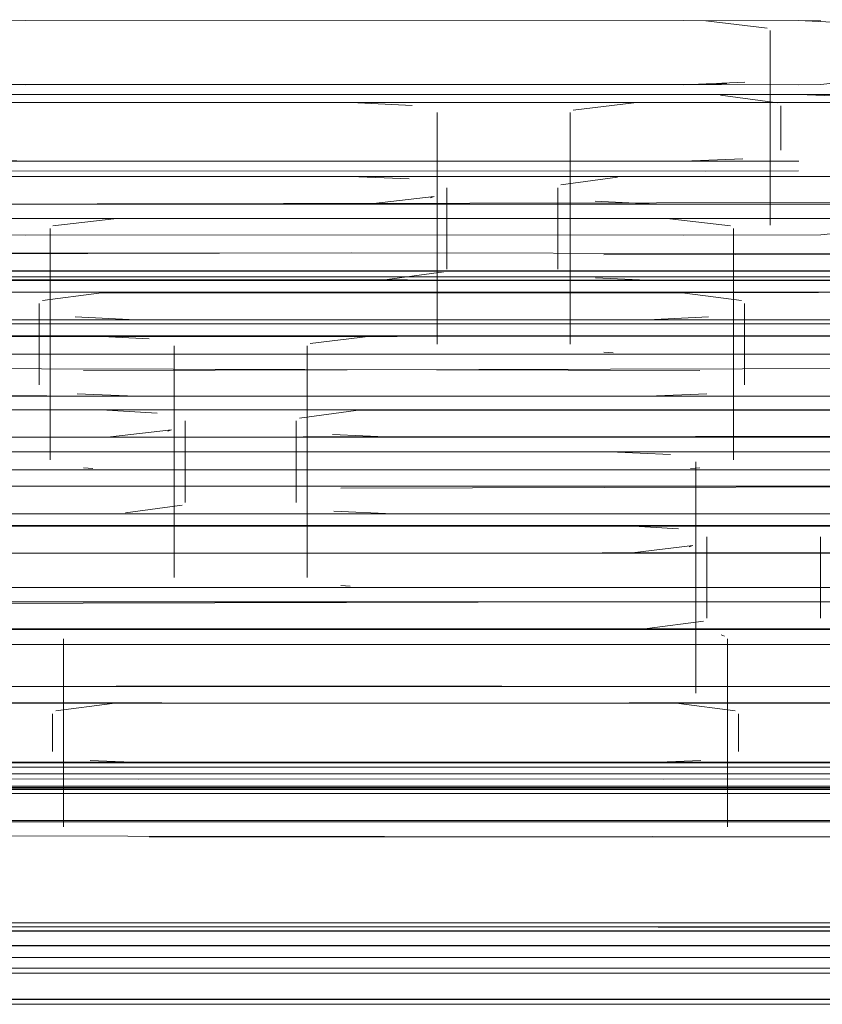
# Model space of a CAD drawing. Units: metres. Extents: x 2.61 to 11.88, y -7.27 to -0.51.
# Drawn here: x 4.01 to 4.02, y -6.66 to -6.65 of the extents above; entities that cross this region are included whole.
import ezdxf

# ---------------------------------------------------------------- set-up
doc = ezdxf.new("R2010")
doc.units = ezdxf.units.M
doc.header["$MEASUREMENT"] = 0

# ---------------------------------------------------------------- blocks, each defined once
blk = doc.blocks.new('325be425-d9d7-4d62-b755-0aaef1a66134')
at = {"color": 250, "lineweight": 9, "true_color": 0x333333}
for p, q in [((3.989946, -6.662809), (4.052941, -6.662791)), ((4.052958, -6.662872), (3.989955, -6.662871)), ((4.001907, -6.662941), (4.026363, -6.662947)), ((4.068219, -6.66321), (3.989786, -6.663221))]:
    blk.add_line(p, q, dxfattribs=at)
blk = doc.blocks.new('4cd2ac32-1f42-4db3-a024-2c0d5a8309e7')
at = {"color": 18, "lineweight": 9, "true_color": 0x000000}
blk.add_lwpolyline([(4.003024, -6.660409), (4.004537, -6.660455), (4.272991, -6.660461)], dxfattribs=at)
blk = doc.blocks.new('6b590b62-10a1-4423-821c-3b5e251a55de')
at = {"color": 18, "lineweight": 9, "true_color": 0x000000}
blk.add_lwpolyline([(4.275249, -6.660298), (4.273761, -6.660344), (4.005323, -6.66035)], dxfattribs=at)
blk = doc.blocks.new('cee52e95-53f4-46d8-a247-87ad9514cf64')
at = {"color": 18, "lineweight": 9, "true_color": 0x000000}
blk.add_lwpolyline([(4.273775, -6.663619), (4.00532, -6.663625)], dxfattribs=at)
blk = doc.blocks.new('e2907855-c353-4eaa-bc60-a568c100d9d4')
at = {"color": 18, "lineweight": 9, "true_color": 0x000000}
blk.add_lwpolyline([(4.272988, -6.663713), (4.005323, -6.663713), (4.003793, -6.66369), (4.00237, -6.663622)], dxfattribs=at)
blk = doc.blocks.new('979d1455-40d4-473c-9611-a03796bc6b2b')
at = {"color": 18, "lineweight": 9, "true_color": 0x000000}
blk.add_lwpolyline([(4.272907, -6.663428), (4.005404, -6.663428), (4.272907, -6.663428), (4.274302, -6.663397)], dxfattribs=at)
blk = doc.blocks.new('c161ac1a-a3d6-431c-ae10-5078c8c73d61')
at = {"color": 18, "lineweight": 9, "true_color": 0x000000}
blk.add_lwpolyline([(4.272907, -6.664278), (4.005404, -6.664279)], dxfattribs=at)
blk = doc.blocks.new('f0f9911f-25e8-4dd9-bf25-48df124a66d2')
at = {"color": 18, "lineweight": 9, "true_color": 0x000000}
blk.add_lwpolyline([(4.018326, -6.658517), (4.004741, -6.658519)], dxfattribs=at)
blk = doc.blocks.new('81634109-00bd-4ab5-929d-3d83d07ebb0c')
at = {"color": 18, "lineweight": 9, "true_color": 0x000000}
for points in [[(4.018326, -6.658517), (4.004741, -6.658519)], [(4.019223, -6.658466)], [(4.003044, -6.659751), (4.004068, -6.659887), (4.222264, -6.659903), (4.216671, -6.659903)], [(4.004735, -6.659903), (4.018129, -6.659903), (4.019193, -6.65986)], [(4.018129, -6.659903), (4.036952, -6.659903), (4.038016, -6.65986)]]:
    blk.add_lwpolyline(points, dxfattribs=at)
blk = doc.blocks.new('6cd6bc15-d1fc-42fc-9bdf-597d4d975335')
at = {"color": 18, "lineweight": 9, "true_color": 0x000000}
blk.add_lwpolyline([(4.019223, -6.658466)], dxfattribs=at)
blk = doc.blocks.new('2dfc0c91-7842-42b9-b8b3-6dd8571d0654')
at = {"color": 18, "lineweight": 9, "true_color": 0x000000}
blk.add_line((4.018122, -6.661241), (4.018326, -6.661239), dxfattribs=at)
for points in [[(4.004146, -6.661227), (4.018122, -6.661241)], [(4.018326, -6.661239)]]:
    blk.add_lwpolyline(points, dxfattribs=at)
blk = doc.blocks.new('3e3ad6bd-fe12-4dc2-8844-04ae31f8a2fa')
at = {"color": 18, "lineweight": 9, "true_color": 0x000000}
blk.add_lwpolyline([(4.019223, -6.661188)], dxfattribs=at)
blk = doc.blocks.new('e1d4f83c-aecd-4628-a503-42f23ee581e2')
at = {"color": 18, "lineweight": 9, "true_color": 0x000000}
for p, q in [((4.019679, -6.657653), (4.019679, -6.658337)), ((4.019679, -6.658337), (4.019679, -6.661059))]:
    blk.add_line(p, q, dxfattribs=at)
blk = doc.blocks.new('f4f3b6ca-83fc-43e5-9f38-43fce1937022')
at = {"color": 18, "lineweight": 9, "true_color": 0x000000}
blk.add_line((4.019879, -6.659699), (4.019879, -6.659014), dxfattribs=at)
blk = doc.blocks.new('33285684-5bfb-4c53-9d22-62e30dae0348')
at = {"color": 18, "lineweight": 9, "true_color": 0x000000}
blk.add_line((4.019679, -6.661059), (4.019679, -6.660375), dxfattribs=at)
blk = doc.blocks.new('c8224312-415b-4e1c-a178-121e3f5ffec6')
at = {"color": 18, "lineweight": 9, "true_color": 0x000000}
blk.add_line((4.019561, -6.657584), (4.019626, -6.657606), dxfattribs=at)
blk.add_lwpolyline([(4.01947, -6.657562)], close=True, dxfattribs=at)
for points in [[(4.01982, -6.658961), (4.018796, -6.658825), (4.004735, -6.658809), (4.003671, -6.658852)], [(4.019626, -6.660328)]]:
    blk.add_lwpolyline(points, dxfattribs=at)
blk = doc.blocks.new('1770f497-5237-4d80-824a-c6602f750b3b')
at = {"color": 18, "lineweight": 9, "true_color": 0x000000}
for points in [[(4.003641, -6.657525), (4.004741, -6.657472), (4.018122, -6.657471)], [(4.004338, -6.657478), (4.018122, -6.657471)], [(4.018525, -6.657478)], [(4.01947, -6.660284)]]:
    blk.add_lwpolyline(points, dxfattribs=at)
blk = doc.blocks.new('b12b950d-4dfd-4ee5-a6f9-72a36acce3d4')
at = {"color": 18, "lineweight": 9, "true_color": 0x000000}
blk.add_lwpolyline([(4.019223, -6.660247)], dxfattribs=at)
blk = doc.blocks.new('780a9a34-91d6-4634-ac9e-837cb2eaceb2')
at = {"color": 18, "lineweight": 9, "true_color": 0x000000}
blk.add_lwpolyline([(4.018525, -6.6602), (4.004741, -6.660194)], dxfattribs=at)
blk = doc.blocks.new('60f67c51-de06-450a-b9c8-a78aa5ee53d9')
at = {"color": 18, "lineweight": 9, "true_color": 0x000000}
for points in [[(4.003506, -6.656009), (4.004662, -6.656099), (4.041861, -6.6561)], [(4.042462, -6.656086), (4.004867, -6.6561)], [(4.00486, -6.657484), (4.041867, -6.657484), (4.04294, -6.657442)]]:
    blk.add_lwpolyline(points, dxfattribs=at)
blk = doc.blocks.new('c186f6cc-e8df-4b89-a15c-f55292d8ebf3')
at = {"color": 18, "lineweight": 9, "true_color": 0x000000}
blk.add_lwpolyline([(4.004662, -6.658821), (4.041861, -6.658822)], dxfattribs=at)
blk = doc.blocks.new('a544be06-8091-4eeb-a454-cece7b2adcfa')
at = {"color": 18, "lineweight": 9, "true_color": 0x000000}
for p, q in [((4.00486, -6.655386), (4.032544, -6.655386)), ((4.047442, -6.6556), (4.00486, -6.6556))]:
    blk.add_line(p, q, dxfattribs=at)
for points in [[(4.032537, -6.652164), (4.004867, -6.652164), (4.003755, -6.652217)], [(4.056672, -6.653503), (4.075799, -6.653502), (4.00486, -6.653502), (4.003788, -6.653544)], [(4.056895, -6.653502), (4.00486, -6.653502), (4.22703, -6.653502), (4.225966, -6.653544)], [(4.032544, -6.653502), (4.00486, -6.653502), (4.037991, -6.653502), (4.036927, -6.653544)], [(4.003755, -6.653948), (4.004867, -6.654002), (4.032537, -6.654002)], [(4.033323, -6.653977), (4.004867, -6.654002)], [(4.00486, -6.655386), (4.056895, -6.655386), (4.051385, -6.655386)], [(4.041867, -6.6556), (4.00486, -6.6556), (4.003788, -6.655643)], [(4.062527, -6.655752), (4.061503, -6.655616), (4.00486, -6.6556), (4.217577, -6.6556)], [(4.004662, -6.656722), (4.032537, -6.656724)], [(4.042066, -6.656986), (4.004867, -6.656985)]]:
    blk.add_lwpolyline(points, dxfattribs=at)
blk.add_lwpolyline([(4.041861, -6.654262), (4.004867, -6.654262), (4.041861, -6.654262)], close=True, dxfattribs=at)
blk = doc.blocks.new('cdd1b40b-be67-41bd-8106-7b89d06d60c6')
at = {"color": 18, "lineweight": 9, "true_color": 0x000000}
for points in [[(4.004265, -6.652178), (4.032537, -6.652164)], [(4.032743, -6.654887), (4.004867, -6.654886)]]:
    blk.add_lwpolyline(points, dxfattribs=at)
blk = doc.blocks.new('44a69261-7e9e-46ce-afd1-0be0b19d02f9')
at = {"color": 18, "lineweight": 9, "true_color": 0x000000}
for p, q in [((4.019789, -6.650215), (4.019789, -6.65169)), ((4.019789, -6.65169), (4.019789, -6.650215)), ((4.019989, -6.653051), (4.019989, -6.651576)), ((4.019789, -6.65169), (4.019789, -6.654412)), ((4.019789, -6.654412), (4.019789, -6.652938)), ((4.019011, -6.654569), (4.01918, -6.654556))]:
    blk.add_line(p, q, dxfattribs=at)
for points in [[(4.019581, -6.65178)], [(4.019736, -6.651737)], [(4.004648, -6.65187), (4.018233, -6.651871), (4.019333, -6.651818)], [(4.018233, -6.651871), (4.004851, -6.651871)], [(4.018828, -6.651858)], [(4.004838, -6.653255), (4.018239, -6.653255), (4.019303, -6.653213)], [(4.02374, -6.653255), (4.018239, -6.653255), (4.250737, -6.653255)], [(4.004648, -6.654592), (4.018233, -6.654593)], [(4.018635, -6.654587)], [(4.01918, -6.654556)], [(4.019581, -6.654503)]]:
    blk.add_lwpolyline(points, dxfattribs=at)
blk = doc.blocks.new('b49d1089-0235-4ea0-8c7c-f880c6397b09')
at = {"color": 18, "lineweight": 9, "true_color": 0x000000}
for points in [[(4.028524, -6.649735), (4.004867, -6.649773)], [(4.027567, -6.649773), (4.004867, -6.649773)], [(4.019736, -6.650168), (4.018635, -6.65004), (4.004851, -6.650034), (4.003751, -6.650087)], [(4.004851, -6.650034), (4.018233, -6.650034)], [(4.01918, -6.650071)], [(4.019467, -6.650105)], [(4.003155, -6.651005), (4.004188, -6.651141), (4.03325, -6.651157)], [(4.00486, -6.651157), (4.027574, -6.651157), (4.028647, -6.651114)], [(4.074945, -6.651372), (4.099354, -6.651372), (4.004845, -6.651372), (4.003781, -6.651414)], [(4.01993, -6.651523), (4.018906, -6.651387), (4.004845, -6.651372)], [(4.018239, -6.651372), (4.023747, -6.651372)], [(4.004662, -6.652493), (4.027567, -6.652495)], [(4.01918, -6.652793), (4.004851, -6.652756)], [(4.019467, -6.652827)], [(4.019736, -6.65289)]]:
    blk.add_lwpolyline(points, dxfattribs=at)
blk = doc.blocks.new('64812a40-a788-428e-8c62-f8c09394a8c2')
at = {"color": 18, "lineweight": 9, "true_color": 0x000000}
for points in [[(4.027974, -6.647941), (4.004867, -6.647935), (4.027567, -6.647935)], [(4.254565, -6.649273), (4.260072, -6.649273), (4.00486, -6.649273)], [(4.028169, -6.650671), (4.004867, -6.650657)]]:
    blk.add_lwpolyline(points, dxfattribs=at)
blk = doc.blocks.new('c59f0632-554d-421d-9d7f-ae84f9f9ebea')
at = {"color": 18, "lineweight": 9, "true_color": 0x000000}
blk.add_line((4.019664, -6.64759), (4.01948, -6.647601), dxfattribs=at)
for points in [[(4.003348, -6.64748), (4.00446, -6.647609), (4.018878, -6.647615)], [(4.01948, -6.647601), (4.004867, -6.647615)], [(4.018878, -6.647615), (4.01999, -6.647562)], [(4.02024, -6.647524)], [(4.004857, -6.648999), (4.018882, -6.648999), (4.019955, -6.648956)], [(4.00446, -6.650331), (4.018878, -6.650337)], [(4.019285, -6.650331)]]:
    blk.add_lwpolyline(points, dxfattribs=at)
blk = doc.blocks.new('30273361-2d28-4e30-8c9d-45692fa287b5')
at = {"color": 18, "lineweight": 9, "true_color": 0x000000}
for points in [[(4.020397, -6.64748)], [(4.019835, -6.650299)]]:
    blk.add_lwpolyline(points, dxfattribs=at)
blk = doc.blocks.new('cf917941-5684-4a53-8cf8-6fbd5a92f0dd')
at = {"color": 18, "lineweight": 9, "true_color": 0x000000}
for p, q in [((4.02045, -6.647433), (4.02045, -6.646631)), ((4.02045, -6.646631), (4.02045, -6.647433)), ((4.02045, -6.650155), (4.02045, -6.647433))]:
    blk.add_line(p, q, dxfattribs=at)
blk = doc.blocks.new('dbdd510a-1b35-42ef-a0e1-1b320d485ed8')
at = {"color": 18, "lineweight": 9, "true_color": 0x000000}
for p, q in [((4.020648, -6.648795), (4.020648, -6.647991)), ((4.020451, -6.650155), (4.020451, -6.649353))]:
    blk.add_line(p, q, dxfattribs=at)
blk = doc.blocks.new('57450db5-2db5-45b2-8ca7-f750a57b37d8')
at = {"color": 18, "lineweight": 9, "true_color": 0x000000}
for points in [[(4.020397, -6.646584), (4.019285, -6.646455), (4.004867, -6.646449), (4.003755, -6.646502)], [(4.00446, -6.646455), (4.018878, -6.646449)], [(4.019835, -6.646486)], [(4.02024, -6.64654)], [(4.063379, -6.647788), (4.083186, -6.647787), (4.004857, -6.647787), (4.003785, -6.647829)], [(4.019107, -6.647788), (4.024439, -6.647787), (4.004857, -6.647787), (4.044022, -6.647787), (4.042949, -6.647829)], [(4.138081, -6.647939), (4.137047, -6.647802), (4.004857, -6.647787), (4.063604, -6.647787), (4.058046, -6.647787)], [(4.020588, -6.647939), (4.019554, -6.647802)], [(4.02024, -6.649262)], [(4.020397, -6.649306)]]:
    blk.add_lwpolyline(points, dxfattribs=at)
blk = doc.blocks.new('ac12f7f4-a4a6-4297-b0f7-f5df0bf227f5')
at = {"color": 18, "lineweight": 9, "true_color": 0x000000}
for points in [[(4.019285, -6.649177), (4.004867, -6.649171)], [(4.019835, -6.649209)]]:
    blk.add_lwpolyline(points, dxfattribs=at)
blk = doc.blocks.new('fba19d90-f888-4fea-85f2-0becbaa10ae5')
at = {"color": 18, "lineweight": 9, "true_color": 0x000000}
for p in [(4.018882, -6.647787), (4.141933, -6.647787)]:
    blk.add_line(p, (4.004857, -6.647787), dxfattribs=at)
blk = doc.blocks.new('644c400d-8f78-483a-aee2-6c88351fced4')
at = {"color": 18, "lineweight": 9, "true_color": 0x000000}
for points in [[(4.005404, -6.651096), (4.272907, -6.651096), (4.005404, -6.651096), (4.004009, -6.651127)], [(4.005404, -6.651947), (4.272907, -6.651947), (4.274302, -6.651977)]]:
    blk.add_lwpolyline(points, dxfattribs=at)
blk = doc.blocks.new('3cfe17ee-9b32-4e92-97a9-64fa636c29ba')
at = {"color": 18, "lineweight": 9, "true_color": 0x000000}
blk.add_lwpolyline([(3.999319, -6.650975), (4.278892, -6.651096), (3.999419, -6.651096), (4.278892, -6.651075)], dxfattribs=at)
blk = doc.blocks.new('08a58d24-a723-41cd-9004-4a237513d033')
at = {"color": 18, "lineweight": 9, "true_color": 0x000000}
blk.add_lwpolyline([(3.999319, -6.664178), (4.278892, -6.664278)], dxfattribs=at)
blk = doc.blocks.new('3cd59ff3-8e6c-486b-ac11-073b0e88c3fa')
at = {"color": 18, "lineweight": 9, "true_color": 0x000000}
for points in [[(3.147949, -6.601379), (4.748949, -6.601379), (4.748949, -6.659978), (3.147949, -6.659978), (4.748949, -6.659978), (4.748949, -6.601379)], [(3.147949, -6.601379), (3.147949, -6.660263), (4.748949, -6.660374)]]:
    blk.add_lwpolyline(points, dxfattribs=at)
blk = doc.blocks.new('fb0b6441-04aa-4897-9fd0-1592b813025b')
at = {"color": 18, "lineweight": 9, "true_color": 0x000000}
for points in [[(3.147949, -6.660729), (4.748949, -6.660103)], [(3.147949, -6.660974), (4.748949, -6.660974)]]:
    blk.add_lwpolyline(points, dxfattribs=at)
blk = doc.blocks.new('d0614644-7eb6-468b-8911-74aac32e17ea')
at = {"color": 18, "lineweight": 9, "true_color": 0x000000}
blk.add_lwpolyline([(3.147949, -6.660911), (4.748949, -6.660974)], dxfattribs=at)
blk = doc.blocks.new('576314d7-abd2-42de-9e78-08bc48f91034')
at = {"color": 18, "lineweight": 9, "true_color": 0x000000}
blk.add_lwpolyline([(4.748949, -6.660374), (3.147949, -6.660374)], dxfattribs=at)
blk = doc.blocks.new('77ecef5f-580e-469e-8452-a561a8b6cd2d')
at = {"color": 18, "lineweight": 9, "true_color": 0x000000}
blk.add_lwpolyline([(4.748949, -6.660103), (3.147949, -6.660103)], dxfattribs=at)
blk = doc.blocks.new('af618adf-3081-431e-9029-cb62648d6a7e')
at = {"color": 18, "lineweight": 9, "true_color": 0x000000}
blk.add_lwpolyline([(4.065677, -6.664178), (3.786103, -6.664278)], dxfattribs=at)
blk = doc.blocks.new('1ddcf4a1-aa92-47d2-83ef-a95ec44e150a')
at = {"color": 18, "lineweight": 9, "true_color": 0x000000}
blk.add_lwpolyline([(4.065677, -6.650975), (3.786103, -6.651096), (4.065577, -6.651096), (3.786103, -6.651075)], dxfattribs=at)
blk = doc.blocks.new('dc308571-fc5e-41f1-92ae-5b573bfa6d83')
at = {"color": 18, "lineweight": 9, "true_color": 0x000000}
for points in [[(4.059591, -6.651096), (3.792089, -6.651096), (4.059591, -6.651096), (4.060986, -6.651127)], [(4.059591, -6.651947), (3.792089, -6.651947), (3.790694, -6.651977)]]:
    blk.add_lwpolyline(points, dxfattribs=at)
blk = doc.blocks.new('f24950a7-bc49-4a96-9890-dd448744c1f3')
at = {"color": 18, "lineweight": 9, "true_color": 0x000000}
for p, q in [((3.923063, -6.647787), (4.060138, -6.647787)), ((4.006949, -6.647787), (4.020974, -6.647787))]:
    blk.add_line(p, q, dxfattribs=at)
for points in [[(3.926915, -6.647939), (3.927948, -6.647802), (4.060138, -6.647787), (4.001392, -6.647787), (4.006949, -6.647787)], [(4.001617, -6.647788), (3.98181, -6.647787), (4.060138, -6.647787), (4.061211, -6.647829)], [(4.045889, -6.647788), (4.040556, -6.647787), (4.060138, -6.647787), (4.020974, -6.647787), (4.022047, -6.647829)], [(4.026532, -6.647787), (4.040556, -6.647787), (4.020974, -6.647787), (4.026532, -6.647787)], [(4.006546, -6.649177), (4.020965, -6.649171)]]:
    blk.add_lwpolyline(points, dxfattribs=at)
blk = doc.blocks.new('1ec20995-d962-40ca-9d2b-2e4f8266678e')
at = {"color": 18, "lineweight": 9, "true_color": 0x000000}
blk.add_lwpolyline([(4.021372, -6.649177)], dxfattribs=at)
blk = doc.blocks.new('a532da2a-8c27-4e73-a67b-8c84b7860fe2')
at = {"color": 18, "lineweight": 9, "true_color": 0x000000}
for points in [[(4.005435, -6.646584), (4.006546, -6.646455), (4.020965, -6.646449), (4.022076, -6.646502)], [(4.021372, -6.646455), (4.006953, -6.646449)]]:
    blk.add_lwpolyline(points, dxfattribs=at)
blk = doc.blocks.new('c4949802-cb87-4c03-b02e-ef852010f10d')
at = {"color": 18, "lineweight": 9, "true_color": 0x000000}
for points in [[(4.020974, -6.648999), (4.006949, -6.648999), (4.005877, -6.648956)], [(4.022417, -6.650225), (4.021372, -6.650331)]]:
    blk.add_lwpolyline(points, dxfattribs=at)
blk = doc.blocks.new('8acad7f9-38eb-4072-86f0-e16938732efd')
at = {"color": 18, "lineweight": 9, "true_color": 0x000000}
blk.add_lwpolyline([(4.022483, -6.64748), (4.021372, -6.647609), (4.006953, -6.647615)], dxfattribs=at)
blk = doc.blocks.new('1730f4d2-cfc4-4c18-85d5-808725d24d92')
at = {"color": 18, "lineweight": 9, "true_color": 0x000000}
for points in [[(4.006352, -6.647601), (4.020965, -6.647615)], [(4.021372, -6.647609)], [(4.021372, -6.650331), (4.006953, -6.650337)]]:
    blk.add_lwpolyline(points, dxfattribs=at)
blk = doc.blocks.new('819f7ffb-44da-458c-a44f-b8cf5d022080')
at = {"color": 18, "lineweight": 9, "true_color": 0x000000}
for points in [[(3.810431, -6.649273), (3.804924, -6.649273), (4.060135, -6.649273)], [(3.867136, -6.649273), (3.842727, -6.649273), (4.031745, -6.649273)], [(3.923842, -6.649273), (3.918334, -6.649273), (4.012844, -6.649273), (3.993942, -6.649273), (4.012844, -6.649273), (4.013908, -6.649315)], [(3.961645, -6.649273), (3.956138, -6.649273), (4.012844, -6.649273), (3.937236, -6.649273), (3.956138, -6.649273)], [(4.01666, -6.649425), (4.017684, -6.649288)], [(3.998531, -6.650695), (4.01286, -6.650657)], [(4.01286, -6.650657)], [(4.017435, -6.650695), (4.031763, -6.650657)]]:
    blk.add_lwpolyline(points, dxfattribs=at)
blk = doc.blocks.new('181f4fbe-fa2c-46a8-8ff3-ada74ce628ef')
at = {"color": 18, "lineweight": 9, "true_color": 0x000000}
for points in [[(3.997975, -6.64807), (3.999076, -6.647941), (4.01286, -6.647935), (4.01396, -6.647988)], [(4.01286, -6.647935), (3.999478, -6.647935)], [(4.013638, -6.647959)], [(4.014094, -6.648006)], [(4.016879, -6.64807), (4.017979, -6.647941), (4.031763, -6.647935), (4.032864, -6.647988)], [(4.017435, -6.647972)], [(4.031763, -6.647935), (4.018382, -6.647935)], [(4.013638, -6.650681)], [(4.01396, -6.65071)], [(4.017147, -6.650728)], [(4.016879, -6.650792)]]:
    blk.add_lwpolyline(points, dxfattribs=at)
blk = doc.blocks.new('42db1188-1747-4d47-aa27-d5c87e0b14fc')
at = {"color": 18, "lineweight": 9, "true_color": 0x000000}
for points in [[(4.017147, -6.648006)], [(4.014363, -6.64807)]]:
    blk.add_lwpolyline(points, dxfattribs=at)
blk = doc.blocks.new('28f60831-1d0c-4b2d-82f2-4fcfce9ef0dc')
at = {"color": 18, "lineweight": 9, "true_color": 0x000000}
for p, q in [((4.014416, -6.648117), (4.014416, -6.650839)), ((4.016826, -6.650839), (4.016826, -6.648117)), ((4.014416, -6.650839), (4.014416, -6.652313)), ((4.016826, -6.652313), (4.016826, -6.650839))]:
    blk.add_line(p, q, dxfattribs=at)
blk = doc.blocks.new('a6dd8cfc-3569-43f9-9de7-0a12fa1ee758')
at = {"color": 18, "lineweight": 9, "true_color": 0x000000}
for p, q in [((4.014594, -6.649477), (4.014594, -6.650952)), ((4.016601, -6.650952), (4.016601, -6.649477))]:
    blk.add_line(p, q, dxfattribs=at)
blk = doc.blocks.new('2344fc14-9e6f-4147-a3cd-ebfbf69560b8')
at = {"color": 18, "lineweight": 9, "true_color": 0x000000}
for p, q in [((4.014416, -6.649591), (4.014416, -6.648117)), ((4.014416, -6.648117), (4.014416, -6.649591)), ((4.016826, -6.648117), (4.016826, -6.649591)), ((4.016826, -6.649591), (4.016826, -6.648117))]:
    blk.add_line(p, q, dxfattribs=at)
blk = doc.blocks.new('ed9462bd-ca7b-4664-a3a4-f5347011fa93')
at = {"color": 18, "lineweight": 9, "true_color": 0x000000}
for points in [[(4.014363, -6.65236)], [(4.017034, -6.652404)]]:
    blk.add_lwpolyline(points, dxfattribs=at)
blk = doc.blocks.new('58755cd4-78ed-41fe-8e97-8d878a1df2f6')
at = {"color": 18, "lineweight": 9, "true_color": 0x000000}
for p, q in [((4.014298, -6.64966), (4.014363, -6.649638)), ((4.017604, -6.65247), (4.017435, -6.652457))]:
    blk.add_line(p, q, dxfattribs=at)
for points in [[(4.014363, -6.649638), (4.013262, -6.649766)], [(4.016879, -6.649638)], [(4.033267, -6.649638), (4.032166, -6.649766), (4.018382, -6.649773)], [(4.01286, -6.649773), (3.999478, -6.649773), (3.998378, -6.649719)], [(3.999478, -6.649773), (4.01286, -6.649773)], [(4.013455, -6.649759)], [(4.01396, -6.649719)], [(4.017034, -6.649682)], [(4.018382, -6.649773), (4.017282, -6.649719)], [(4.017787, -6.649759)], [(4.018382, -6.649773), (4.031763, -6.649773)], [(4.014534, -6.651005), (4.01351, -6.651141)], [(4.012844, -6.651157), (3.999449, -6.651157), (3.998385, -6.651114)], [(4.031745, -6.651157), (4.018351, -6.651157), (4.017287, -6.651114)], [(4.013063, -6.652493), (3.999478, -6.652495)], [(4.013455, -6.652481)], [(4.014094, -6.652424)], [(4.017435, -6.652457)], [(4.017979, -6.652489)], [(4.031967, -6.652493), (4.018382, -6.652495)]]:
    blk.add_lwpolyline(points, dxfattribs=at)
blk = doc.blocks.new('75edc1ff-d66a-47b0-b3c6-996ba8c9e3f7')
at = {"color": 18, "lineweight": 9, "true_color": 0x000000}
for points in [[(4.026164, -6.651523), (4.027188, -6.651387), (4.041249, -6.651372), (3.927838, -6.651372)], [(3.990051, -6.651372), (3.965642, -6.651372), (4.060151, -6.651372), (4.061215, -6.651414)], [(3.98836, -6.651523), (3.989384, -6.651387), (4.003446, -6.651372), (3.984544, -6.651372), (4.022347, -6.651372), (4.003446, -6.651372)], [(4.041249, -6.651372), (3.984544, -6.651372), (3.985608, -6.651414)], [(4.008953, -6.651372), (4.003446, -6.651372), (4.00451, -6.651414)], [(4.007262, -6.651523), (4.008286, -6.651387), (4.027855, -6.651372)], [(4.008008, -6.652793), (4.022337, -6.652756)]]:
    blk.add_lwpolyline(points, dxfattribs=at)
blk = doc.blocks.new('a44b7347-5683-467a-b55f-ed2a208a8476')
at = {"color": 18, "lineweight": 9, "true_color": 0x000000}
for points in [[(4.007452, -6.650168), (4.008553, -6.65004), (4.022337, -6.650034), (4.023437, -6.650087)], [(4.022337, -6.650034), (4.008955, -6.650034)], [(4.007721, -6.652827)]]:
    blk.add_lwpolyline(points, dxfattribs=at)
blk = doc.blocks.new('50c6f166-0c94-4976-ac21-3494dc7ae63f')
at = {"color": 18, "lineweight": 9, "true_color": 0x000000}
for points in [[(4.008008, -6.650071)], [(4.007452, -6.65289)]]:
    blk.add_lwpolyline(points, dxfattribs=at)
blk = doc.blocks.new('b976bdb7-34a3-4340-9ff8-b25ff9dc5f51')
at = {"color": 18, "lineweight": 9, "true_color": 0x000000}
blk.add_lwpolyline([(4.007721, -6.650105)], dxfattribs=at)
blk = doc.blocks.new('65d06c53-f871-4a08-8423-a81c05c55dc9')
at = {"color": 18, "lineweight": 9, "true_color": 0x000000}
for p, q in [((4.007399, -6.652938), (4.007399, -6.650215)), ((4.007399, -6.654412), (4.007399, -6.652938))]:
    blk.add_line(p, q, dxfattribs=at)
blk = doc.blocks.new('26628cf8-5fa9-4c92-9c12-d481fc8e64cb')
at = {"color": 18, "lineweight": 9, "true_color": 0x000000}
blk.add_line((4.007203, -6.653051), (4.007203, -6.651576), dxfattribs=at)
blk = doc.blocks.new('7c7d7522-6174-488b-a716-c810da8e8c8d')
at = {"color": 18, "lineweight": 9, "true_color": 0x000000}
for p, q in [((4.007399, -6.65169), (4.007399, -6.650215)), ((4.007399, -6.650215), (4.007399, -6.65169))]:
    blk.add_line(p, q, dxfattribs=at)
blk = doc.blocks.new('7fc99114-46b5-46a4-ba3a-737101be3935')
at = {"color": 18, "lineweight": 9, "true_color": 0x000000}
blk.add_lwpolyline([(4.007607, -6.654503)], dxfattribs=at)
blk = doc.blocks.new('fe3fd6c0-a30d-4ce7-a2d9-7c6e580113de')
at = {"color": 18, "lineweight": 9, "true_color": 0x000000}
blk.add_line((4.008177, -6.654569), (4.008008, -6.654556), dxfattribs=at)
for points in [[(4.007452, -6.651737)], [(4.007607, -6.65178)], [(4.02384, -6.651737), (4.022739, -6.651865), (4.008955, -6.651871)], [(4.008955, -6.651871), (4.007855, -6.651818)], [(4.00836, -6.651857)], [(4.008955, -6.651871), (4.022337, -6.651871)], [(4.005136, -6.653103), (4.004112, -6.65324), (4.008953, -6.653255)], [(4.022354, -6.653255), (4.008953, -6.653255), (4.007889, -6.653213)], [(4.041256, -6.653255), (4.046757, -6.653255), (3.814258, -6.653255)], [(4.008008, -6.654556)], [(4.008553, -6.654587)], [(4.02254, -6.654592), (4.008955, -6.654593)]]:
    blk.add_lwpolyline(points, dxfattribs=at)
blk = doc.blocks.new('ecca3cde-4cf7-4b2b-90c2-dbc1fa1aaed7')
at = {"color": 18, "lineweight": 9, "true_color": 0x000000}
blk.add_line((4.027005, -6.653502), (4.008101, -6.653502), dxfattribs=at)
for points in [[(4.008101, -6.653502), (4.060135, -6.653502), (3.837966, -6.653502), (3.83903, -6.653544)], [(4.008324, -6.653503), (3.989197, -6.653502), (4.060135, -6.653502), (4.061208, -6.653544)], [(3.993016, -6.653654), (3.99404, -6.653517), (4.008101, -6.653502)], [(4.008324, -6.653503), (4.009338, -6.653562)], [(4.01192, -6.653654), (4.012944, -6.653517), (4.032452, -6.653502), (4.031379, -6.653544)], [(3.993766, -6.654923), (4.008094, -6.654886)], [(4.008094, -6.654886)], [(4.008873, -6.65491)], [(4.012669, -6.654923), (4.026998, -6.654886)]]:
    blk.add_lwpolyline(points, dxfattribs=at)
blk = doc.blocks.new('fe31bfff-b95a-4eb2-9705-60144af3bcbb')
at = {"color": 18, "lineweight": 9, "true_color": 0x000000}
for points in [[(3.99321, -6.652299), (3.99431, -6.65217), (4.008094, -6.652164), (4.009195, -6.652217)], [(4.008094, -6.652164), (3.994713, -6.652164)], [(4.008873, -6.652188)], [(4.012114, -6.652299), (4.013214, -6.65217), (4.026998, -6.652164), (4.028099, -6.652217)], [(4.026998, -6.652164), (4.013617, -6.652164)], [(4.009195, -6.654939)], [(4.012382, -6.654957)]]:
    blk.add_lwpolyline(points, dxfattribs=at)
blk = doc.blocks.new('f7165b33-2773-4a03-9d1a-4e2144910f20')
at = {"color": 18, "lineweight": 9, "true_color": 0x000000}
for points in [[(4.009329, -6.652235)], [(4.012669, -6.652201)], [(4.012113, -6.655021)]]:
    blk.add_lwpolyline(points, dxfattribs=at)
blk = doc.blocks.new('f3dc702e-182b-490c-a4a8-9d8d6a21700c')
at = {"color": 18, "lineweight": 9, "true_color": 0x000000}
for p, q in [((4.009651, -6.652346), (4.009651, -6.655068)), ((4.01206, -6.655068), (4.01206, -6.652346)), ((4.009851, -6.653706), (4.009851, -6.655181)), ((4.01186, -6.655181), (4.01186, -6.653706)), ((4.009651, -6.655068), (4.009651, -6.656542)), ((4.01206, -6.656542), (4.01206, -6.655068))]:
    blk.add_line(p, q, dxfattribs=at)
for points in [[(4.009598, -6.652299)], [(4.012382, -6.652235)]]:
    blk.add_lwpolyline(points, dxfattribs=at)
blk = doc.blocks.new('18526487-b10a-4f04-b024-4255765940cc')
at = {"color": 18, "lineweight": 9, "true_color": 0x000000}
for p, q in [((4.009651, -6.65382), (4.009651, -6.652346)), ((4.009651, -6.652346), (4.009651, -6.65382)), ((4.01206, -6.65382), (4.01206, -6.652346)), ((4.01206, -6.652346), (4.01206, -6.65382))]:
    blk.add_line(p, q, dxfattribs=at)
blk = doc.blocks.new('9a6689cf-044b-4789-803b-ece0695f7217')
at = {"color": 18, "lineweight": 9, "true_color": 0x000000}
for points in [[(4.009598, -6.656589)], [(4.012269, -6.656633)]]:
    blk.add_lwpolyline(points, dxfattribs=at)
blk = doc.blocks.new('cda4aa27-0cf4-4b5a-b3f0-065cc9fea892')
at = {"color": 18, "lineweight": 9, "true_color": 0x000000}
blk.add_line((4.009532, -6.653889), (4.009598, -6.653867), dxfattribs=at)
for points in [[(4.009598, -6.653867), (4.008497, -6.653995), (3.994713, -6.654002)], [(4.012113, -6.653867)], [(4.028502, -6.653867), (4.027401, -6.653995), (4.013617, -6.654002)], [(4.013617, -6.654002), (4.012516, -6.653948)], [(4.008101, -6.655386), (3.994706, -6.655386), (3.993642, -6.655343)], [(4.009792, -6.655234), (4.008768, -6.65537)], [(4.027005, -6.655386), (4.01361, -6.655386), (4.012546, -6.655343)]]:
    blk.add_lwpolyline(points, dxfattribs=at)
blk = doc.blocks.new('4be1fd2c-a343-4c55-a1ce-cbb7fca51a63')
at = {"color": 18, "lineweight": 9, "true_color": 0x000000}
for points in [[(4.009195, -6.653948)], [(4.009329, -6.656652)], [(4.012669, -6.656686)]]:
    blk.add_lwpolyline(points, dxfattribs=at)
blk = doc.blocks.new('70d0a718-57df-41d0-ae38-ac4e404f045d')
at = {"color": 18, "lineweight": 9, "true_color": 0x000000}
blk.add_line((4.012839, -6.656699), (4.012669, -6.656686), dxfattribs=at)
blk.add_lwpolyline([(4.012269, -6.653911)], dxfattribs=at)
blk = doc.blocks.new('d54660bb-ac46-4d63-a207-abb773a13d25')
at = {"color": 18, "lineweight": 9, "true_color": 0x000000}
blk.add_lwpolyline([(4.013214, -6.656717)], dxfattribs=at)
blk = doc.blocks.new('486b6537-54c2-4afc-a1a4-7c196e072b12')
at = {"color": 18, "lineweight": 9, "true_color": 0x000000}
for points in [[(4.00869, -6.653988)], [(4.00869, -6.65671)]]:
    blk.add_lwpolyline(points, dxfattribs=at)
blk = doc.blocks.new('870cc411-fdbb-4f03-814a-56b8d5d732df')
at = {"color": 18, "lineweight": 9, "true_color": 0x000000}
for points in [[(3.994713, -6.654002), (4.008094, -6.654002)], [(4.013021, -6.653988)], [(4.013617, -6.654002), (4.026998, -6.654002)], [(4.032452, -6.655386), (4.008101, -6.655386), (4.027005, -6.655386)], [(4.060135, -6.655386), (4.008101, -6.655386), (4.01361, -6.655386)], [(4.008297, -6.656722), (3.994713, -6.656724)], [(4.027201, -6.656722), (4.013617, -6.656724)]]:
    blk.add_lwpolyline(points, dxfattribs=at)
blk = doc.blocks.new('36319cfa-d81a-4846-a51f-f4af75287491')
at = {"color": 18, "lineweight": 9, "true_color": 0x000000}
blk.add_line((4.017554, -6.6556), (4.060135, -6.6556), dxfattribs=at)
for points in [[(4.002469, -6.655752), (4.003493, -6.655616), (4.060135, -6.6556), (3.847419, -6.6556)], [(3.983565, -6.655752), (3.984589, -6.655616), (4.017554, -6.6556)], [(4.017777, -6.655602), (4.018791, -6.65566)], [(4.003219, -6.657022), (4.017547, -6.656984)], [(4.017547, -6.656984)]]:
    blk.add_lwpolyline(points, dxfattribs=at)
blk = doc.blocks.new('cb00e55c-fd01-49bf-a8ba-bd7b352286a1')
at = {"color": 18, "lineweight": 9, "true_color": 0x000000}
for points in [[(4.002663, -6.654397), (4.003763, -6.654269), (4.017547, -6.654262), (4.018648, -6.654316)], [(4.017547, -6.654262), (4.004166, -6.654262)], [(4.018326, -6.654287)], [(4.018326, -6.657009)]]:
    blk.add_lwpolyline(points, dxfattribs=at)
blk = doc.blocks.new('7ac7ce35-f247-469c-aae0-c590b0a442e1')
at = {"color": 18, "lineweight": 9, "true_color": 0x000000}
blk.add_lwpolyline([(4.018648, -6.657038)], dxfattribs=at)
blk = doc.blocks.new('02978f48-9d15-49ee-aea9-0872b1c82713')
at = {"color": 18, "lineweight": 9, "true_color": 0x000000}
blk.add_lwpolyline([(4.018782, -6.654333)], dxfattribs=at)
blk = doc.blocks.new('f013ada8-678a-4f7b-b64a-232ba7b6566b')
at = {"color": 18, "lineweight": 9, "true_color": 0x000000}
blk.add_lwpolyline([(4.019051, -6.654397)], dxfattribs=at)
blk = doc.blocks.new('39e0213d-f9ef-48d6-8f7e-22c7f6fd068c')
at = {"color": 18, "lineweight": 9, "true_color": 0x000000}
for p, q in [((4.019104, -6.654444), (4.019104, -6.657166)), ((4.019104, -6.657166), (4.019104, -6.65864))]:
    blk.add_line(p, q, dxfattribs=at)
blk = doc.blocks.new('ba434e36-99de-4e6c-9993-039e1e64aa10')
at = {"color": 18, "lineweight": 9, "true_color": 0x000000}
for p, q in [((4.019104, -6.655918), (4.019104, -6.654444)), ((4.019104, -6.654444), (4.019104, -6.655918)), ((4.019304, -6.655804), (4.019304, -6.65728)), ((4.021363, -6.65728), (4.021363, -6.655804))]:
    blk.add_line(p, q, dxfattribs=at)
blk = doc.blocks.new('35037179-f7d8-47c2-b38c-192e8f949ea4')
at = {"color": 18, "lineweight": 9, "true_color": 0x000000}
blk.add_line((4.018985, -6.655988), (4.019051, -6.655965), dxfattribs=at)
for points in [[(4.017547, -6.6561), (4.004166, -6.6561), (4.003066, -6.656047)], [(4.019051, -6.655965), (4.01795, -6.656094)], [(4.018648, -6.656047)], [(4.019245, -6.657332), (4.018221, -6.657469)], [(4.017554, -6.657484), (3.791545, -6.657484), (3.790472, -6.657442)], [(4.018782, -6.658751)], [(4.019051, -6.658687)]]:
    blk.add_lwpolyline(points, dxfattribs=at)
blk = doc.blocks.new('b10551fb-1af7-47b5-b508-735acff8299e')
at = {"color": 18, "lineweight": 9, "true_color": 0x000000}
for points in [[(4.018143, -6.656086)], [(4.018143, -6.658808)]]:
    blk.add_lwpolyline(points, dxfattribs=at)
blk = doc.blocks.new('d3396f92-03cb-4fcd-8f39-cb48a2068181')
at = {"color": 18, "lineweight": 9, "true_color": 0x000000}
blk.add_lwpolyline([(4.01775, -6.658821), (4.004166, -6.658822)], dxfattribs=at)
blk = doc.blocks.new('e54eb0a8-33fe-4632-adb8-3013e62f0bec')
at = {"color": 18, "lineweight": 9, "true_color": 0x000000}
blk.add_lwpolyline([(4.004166, -6.6561), (4.017547, -6.6561)], dxfattribs=at)
blk = doc.blocks.new('45ac5661-54a8-49f5-9ff1-4c5ac42f8c4c')
at = {"color": 18, "lineweight": 9, "true_color": 0x000000}
blk.add_lwpolyline([(3.990092, -6.657758), (4.041438, -6.657758), (4.003487, -6.657758)], dxfattribs=at)
blk = doc.blocks.new('2a91d8a7-f074-49b0-bb3f-6c25194335ff')
at = {"color": 18, "lineweight": 9, "true_color": 0x000000}
for points in [[(4.007501, -6.658961), (4.008525, -6.658825), (4.022586, -6.658809)], [(4.008995, -6.660195), (4.022579, -6.660194)]]:
    blk.add_lwpolyline(points, dxfattribs=at)
blk = doc.blocks.new('eb438b2b-bcec-4967-8246-88b1aefae4f8')
at = {"color": 18, "lineweight": 9, "true_color": 0x000000}
blk.add_lwpolyline([(4.008098, -6.660247)], dxfattribs=at)
blk = doc.blocks.new('19ad80d0-be6e-4d50-b455-3a5e86e08a39')
at = {"color": 18, "lineweight": 9, "true_color": 0x000000}
blk.add_lwpolyline([(4.022783, -6.657473), (4.009198, -6.657471), (4.022579, -6.657471), (4.02368, -6.657525)], dxfattribs=at)
blk = doc.blocks.new('421df70d-ab32-4723-b586-b4ad3bade4b1')
at = {"color": 18, "lineweight": 9, "true_color": 0x000000}
blk.add_lwpolyline([(4.008603, -6.657485)], dxfattribs=at)
blk = doc.blocks.new('ab447edf-ec39-455f-a963-7914425d6dfc')
at = {"color": 18, "lineweight": 9, "true_color": 0x000000}
for points in [[(4.008603, -6.657485)], [(4.007695, -6.660328)]]:
    blk.add_lwpolyline(points, dxfattribs=at)
blk = doc.blocks.new('abc37885-e9b4-447a-a5a2-3dfdb23c980a')
at = {"color": 18, "lineweight": 9, "true_color": 0x000000}
blk.add_lwpolyline([(4.00776, -6.657584)], close=True, dxfattribs=at)
blk = doc.blocks.new('fdcbb1fc-3ab5-4201-8f60-dbe2b773e7ca')
at = {"color": 18, "lineweight": 9, "true_color": 0x000000}
blk.add_line((4.007642, -6.657653), (4.007642, -6.660375), dxfattribs=at)
blk = doc.blocks.new('2dcf2920-9f99-4487-807d-b775db051476')
at = {"color": 18, "lineweight": 9, "true_color": 0x000000}
blk.add_line((4.007642, -6.661059), (4.007642, -6.660375), dxfattribs=at)
blk = doc.blocks.new('8b35929a-823d-4834-9217-0d22a82d9d4d')
at = {"color": 18, "lineweight": 9, "true_color": 0x000000}
blk.add_line((4.007442, -6.659699), (4.007442, -6.659013), dxfattribs=at)
blk = doc.blocks.new('e2b6a6ac-46a6-49ce-9f00-6eee94b9398e')
at = {"color": 18, "lineweight": 9, "true_color": 0x000000}
blk.add_line((4.007642, -6.657653), (4.007642, -6.658337), dxfattribs=at)
blk = doc.blocks.new('84a1e38c-5215-4030-bb81-3f410d953230')
at = {"color": 18, "lineweight": 9, "true_color": 0x000000}
for points in [[(4.061952, -6.659751), (4.060928, -6.659887), (3.842731, -6.659903), (3.848325, -6.659903)], [(4.005178, -6.659751), (4.004153, -6.659887), (4.009192, -6.659903)], [(4.003487, -6.659903), (4.022586, -6.659903), (4.009192, -6.659903), (4.008128, -6.65986)], [(4.00785, -6.66115)]]:
    blk.add_lwpolyline(points, dxfattribs=at)
blk = doc.blocks.new('2ee53b2e-a749-4116-a599-9b1c5f4820a2')
at = {"color": 18, "lineweight": 9, "true_color": 0x000000}
blk.add_lwpolyline([(4.008251, -6.658481)], close=True, dxfattribs=at)
blk = doc.blocks.new('e0d8144a-1540-4e0e-a419-263fe496ea9d')
at = {"color": 18, "lineweight": 9, "true_color": 0x000000}
blk.add_lwpolyline([(4.00842, -6.661217)], dxfattribs=at)
blk = doc.blocks.new('014ba7f8-f9f5-43ea-9ce4-e577fc00464f')
at = {"color": 18, "lineweight": 9, "true_color": 0x000000}
blk.add_lwpolyline([(4.008795, -6.661235)], dxfattribs=at)
blk = doc.blocks.new('29a21fc8-8d62-4335-8249-ef88ed75165c')
at = {"color": 18, "lineweight": 9, "true_color": 0x000000}
for points in [[(4.008603, -6.658505)], [(4.022579, -6.661241), (4.009198, -6.661241)]]:
    blk.add_lwpolyline(points, dxfattribs=at)
blk = doc.blocks.new('0a950384-b732-4de5-8c59-1bf62c735c3f')
at = {"color": 18, "lineweight": 9, "true_color": 0x000000}
blk.add_lwpolyline([(4.008603, -6.658505), (4.022579, -6.658519), (4.009198, -6.658519)], dxfattribs=at)
blk = doc.blocks.new('245753c2-f23d-4e28-89aa-197f7bce0bcd')
at = {"color": 18, "lineweight": 9, "true_color": 0x000000}
blk.add_lwpolyline([(3.792089, -6.663428), (4.059591, -6.663428), (3.792089, -6.663428), (3.790694, -6.663397)], dxfattribs=at)
blk = doc.blocks.new('614df3d9-e36f-4b40-b102-dd2f45fc0301')
at = {"color": 18, "lineweight": 9, "true_color": 0x000000}
blk.add_lwpolyline([(3.792089, -6.664278), (4.059591, -6.664279)], dxfattribs=at)
blk = doc.blocks.new('dbc77a6e-10e6-4022-82f4-69ca2355d938')
at = {"color": 18, "lineweight": 9, "true_color": 0x000000}
for points in [[(3.789746, -6.660298), (3.791234, -6.660344), (4.059672, -6.66035)], [(4.061972, -6.660409), (4.060459, -6.660455), (3.792005, -6.660461)], [(3.791221, -6.663619), (4.059676, -6.663625)], [(3.792008, -6.663713), (4.059672, -6.663713), (4.061203, -6.66369), (4.062626, -6.663622)]]:
    blk.add_lwpolyline(points, dxfattribs=at)
blk = doc.blocks.new('c4ee5d6b-9fa3-4eca-a2f0-813593592329')
at = {"color": 250, "lineweight": 9, "true_color": 0x333333}
blk.add_lwpolyline([(4.138972, -6.663746), (4.138169, -6.662891), (4.135661, -6.662914), (4.129827, -6.66292), (4.002501, -6.662872)], dxfattribs=at)
blk = doc.blocks.new('15ebeece-452a-4040-b503-8cbcf6d82aa7')
at = {"color": 250, "lineweight": 9, "true_color": 0x333333}
blk.add_line((3.975906, -6.662947), (4.102076, -6.662993), dxfattribs=at)
blk = doc.blocks.new('cf4f7ee6-c0f7-4776-a659-39106db1097f')
at = {"color": 250, "lineweight": 9, "true_color": 0x333333}
blk.add_line((4.080279, -6.663191), (4.017762, -6.66321), dxfattribs=at)
blk = doc.blocks.new('62451038-d7f8-48f6-a0a4-b2dad56f610a')
at = {"color": 250, "lineweight": 9, "true_color": 0x333333}
for p, q in [((3.975886, -6.662795), (4.058317, -6.662816)), ((3.963214, -6.663219), (4.017762, -6.66321))]:
    blk.add_line(p, q, dxfattribs=at)
blk = doc.blocks.new('fd7c96ab-7b7a-419f-a80f-333f2f02c616')
for name in ['576314d7-abd2-42de-9e78-08bc48f91034', '77ecef5f-580e-469e-8452-a561a8b6cd2d', '08a58d24-a723-41cd-9004-4a237513d033', 'c59f0632-554d-421d-9d7f-ae84f9f9ebea', 'fe3fd6c0-a30d-4ce7-a2d9-7c6e580113de', '62451038-d7f8-48f6-a0a4-b2dad56f610a', '3cd59ff3-8e6c-486b-ac11-073b0e88c3fa', 'cf4f7ee6-c0f7-4776-a659-39106db1097f', '325be425-d9d7-4d62-b755-0aaef1a66134', '15ebeece-452a-4040-b503-8cbcf6d82aa7', 'c4ee5d6b-9fa3-4eca-a2f0-813593592329', 'a544be06-8091-4eeb-a454-cece7b2adcfa', 'c186f6cc-e8df-4b89-a15c-f55292d8ebf3', 'a532da2a-8c27-4e73-a67b-8c84b7860fe2', '57450db5-2db5-45b2-8ca7-f750a57b37d8', 'cf917941-5684-4a53-8cf8-6fbd5a92f0dd', '8acad7f9-38eb-4072-86f0-e16938732efd', '30273361-2d28-4e30-8c9d-45692fa287b5', '35037179-f7d8-47c2-b38c-192e8f949ea4', '1730f4d2-cfc4-4c18-85d5-808725d24d92', 'f24950a7-bc49-4a96-9890-dd448744c1f3', 'ac12f7f4-a4a6-4297-b0f7-f5df0bf227f5', 'fba19d90-f888-4fea-85f2-0becbaa10ae5', '181f4fbe-fa2c-46a8-8ff3-ada74ce628ef', '42db1188-1747-4d47-aa27-d5c87e0b14fc', 'dbdd510a-1b35-42ef-a0e1-1b320d485ed8', '64812a40-a788-428e-8c62-f8c09394a8c2', '28f60831-1d0c-4b2d-82f2-4fcfce9ef0dc', '2344fc14-9e6f-4147-a3cd-ebfbf69560b8', 'b49d1089-0235-4ea0-8c7c-f880c6397b09', 'c4949802-cb87-4c03-b02e-ef852010f10d', '819f7ffb-44da-458c-a44f-b8cf5d022080', '1ec20995-d962-40ca-9d2b-2e4f8266678e', 'a6dd8cfc-3569-43f9-9de7-0a12fa1ee758', '7c7d7522-6174-488b-a716-c810da8e8c8d', '58755cd4-78ed-41fe-8e97-8d878a1df2f6', '50c6f166-0c94-4976-ac21-3494dc7ae63f', 'a44b7347-5683-467a-b55f-ed2a208a8476', 'b976bdb7-34a3-4340-9ff8-b25ff9dc5f51', '65d06c53-f871-4a08-8423-a81c05c55dc9', '44a69261-7e9e-46ce-afd1-0be0b19d02f9', '1ddcf4a1-aa92-47d2-83ef-a95ec44e150a', '3cfe17ee-9b32-4e92-97a9-64fa636c29ba', 'e1d4f83c-aecd-4628-a503-42f23ee581e2', 'dc308571-fc5e-41f1-92ae-5b573bfa6d83', '81634109-00bd-4ab5-929d-3d83d07ebb0c', '979d1455-40d4-473c-9611-a03796bc6b2b', '3e3ad6bd-fe12-4dc2-8844-04ae31f8a2fa', '644c400d-8f78-483a-aee2-6c88351fced4', '75edc1ff-d66a-47b0-b3c6-996ba8c9e3f7', '33285684-5bfb-4c53-9d22-62e30dae0348', '26628cf8-5fa9-4c92-9c12-d481fc8e64cb', 'f3dc702e-182b-490c-a4a8-9d8d6a21700c', 'fe31bfff-b95a-4eb2-9705-60144af3bcbb', 'f7165b33-2773-4a03-9d1a-4e2144910f20', 'cdd1b40b-be67-41bd-8106-7b89d06d60c6', '18526487-b10a-4f04-b024-4255765940cc', 'ed9462bd-ca7b-4664-a3a4-f5347011fa93', 'ecca3cde-4cf7-4b2b-90c2-dbc1fa1aaed7', 'cda4aa27-0cf4-4b5a-b3f0-065cc9fea892', '70d0a718-57df-41d0-ae38-ac4e404f045d', '870cc411-fdbb-4f03-814a-56b8d5d732df', '486b6537-54c2-4afc-a1a4-7c196e072b12', '4be1fd2c-a343-4c55-a1ce-cbb7fca51a63', 'cb00e55c-fd01-49bf-a8ba-bd7b352286a1', '7ac7ce35-f247-469c-aae0-c590b0a442e1', 'ba434e36-99de-4e6c-9993-039e1e64aa10', '39e0213d-f9ef-48d6-8f7e-22c7f6fd068c', '02978f48-9d15-49ee-aea9-0872b1c82713', '7fc99114-46b5-46a4-ba3a-737101be3935', 'f013ada8-678a-4f7b-b64a-232ba7b6566b', '36319cfa-d81a-4846-a51f-f4af75287491', 'b10551fb-1af7-47b5-b508-735acff8299e', '60f67c51-de06-450a-b9c8-a78aa5ee53d9', 'e54eb0a8-33fe-4632-adb8-3013e62f0bec', 'd3396f92-03cb-4fcd-8f39-cb48a2068181', '45ac5661-54a8-49f5-9ff1-4c5ac42f8c4c', '9a6689cf-044b-4789-803b-ece0695f7217', 'd54660bb-ac46-4d63-a207-abb773a13d25', 'c8224312-415b-4e1c-a178-121e3f5ffec6', 'b12b950d-4dfd-4ee5-a6f9-72a36acce3d4', '1770f497-5237-4d80-824a-c6602f750b3b', 'ab447edf-ec39-455f-a963-7914425d6dfc', '421df70d-ab32-4723-b586-b4ad3bade4b1', '19ad80d0-be6e-4d50-b455-3a5e86e08a39', '2a91d8a7-f074-49b0-bb3f-6c25194335ff', 'fdcbb1fc-3ab5-4201-8f60-dbe2b773e7ca', 'e2b6a6ac-46a6-49ce-9f00-6eee94b9398e', 'abc37885-e9b4-447a-a5a2-3dfdb23c980a', 'f4f3b6ca-83fc-43e5-9f38-43fce1937022', '0a950384-b732-4de5-8c59-1bf62c735c3f', '2ee53b2e-a749-4116-a599-9b1c5f4820a2', '014ba7f8-f9f5-43ea-9ce4-e577fc00464f', '29a21fc8-8d62-4335-8249-ef88ed75165c', '2dfc0c91-7842-42b9-b8b3-6dd8571d0654', 'f0f9911f-25e8-4dd9-bf25-48df124a66d2', '6cd6bc15-d1fc-42fc-9bdf-597d4d975335', '8b35929a-823d-4834-9217-0d22a82d9d4d', '780a9a34-91d6-4634-ac9e-837cb2eaceb2', '84a1e38c-5215-4030-bb81-3f410d953230', 'fb0b6441-04aa-4897-9fd0-1592b813025b', 'dbc77a6e-10e6-4022-82f4-69ca2355d938', '6b590b62-10a1-4423-821c-3b5e251a55de', 'eb438b2b-bcec-4967-8246-88b1aefae4f8', '4cd2ac32-1f42-4db3-a024-2c0d5a8309e7', '2dcf2920-9f99-4487-807d-b775db051476', 'd0614644-7eb6-468b-8911-74aac32e17ea', 'e0d8144a-1540-4e0e-a419-263fe496ea9d', '245753c2-f23d-4e28-89aa-197f7bce0bcd', 'c161ac1a-a3d6-431c-ae10-5078c8c73d61', 'e2907855-c353-4eaa-bc60-a568c100d9d4', 'cee52e95-53f4-46d8-a247-87ad9514cf64', 'af618adf-3081-431e-9029-cb62648d6a7e', '614df3d9-e36f-4b40-b102-dd2f45fc0301']:
    blk.add_blockref(name, (0, 0))

msp = doc.modelspace()

# ---------------------------------------------------------------- block references
msp.add_blockref('fd7c96ab-7b7a-419f-a80f-333f2f02c616', (0, 0))

doc.saveas('drawing.dxf')
